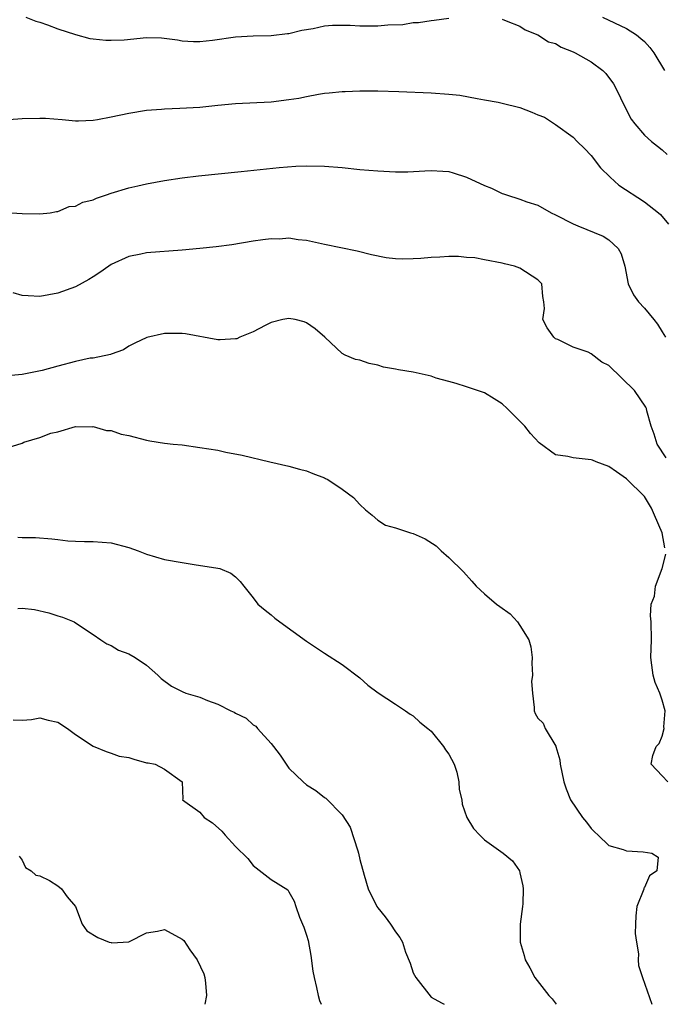
# Model space of a CAD drawing. Units: inches. Extents: x 2604000 to 2607000, y 1500000 to 1503000.
# Drawn here: x 2604229 to 2604301, y 1500000 to 1500111 of the extents above; entities that cross this region are included whole.
import ezdxf

# ---------------------------------------------------------------- set-up
doc = ezdxf.new("R2010")
doc.units = ezdxf.units.IN
doc.header["$MEASUREMENT"] = 0
doc.layers.add('LD26041500_2ft', color=120, linetype='Continuous')

msp = doc.modelspace()

# ---------------------------------------------------------------- linework, layer by layer
at = {"layer": 'LD26041500_2ft'}
for points, elevation in [([(2604229.42, 1500111), (2604230.55, 1500110.55), (2604231, 1500110.43), (2604231.86, 1500110.14), (2604233, 1500109.7), (2604235, 1500109.05), (2604236.61, 1500108.61), (2604237, 1500108.55), (2604238.4, 1500108.4), (2604239, 1500108.39), (2604240.46, 1500108.46), (2604243, 1500108.69), (2604244.67, 1500108.67), (2604246.46, 1500108.46), (2604247, 1500108.34), (2604248.27, 1500108.27), (2604249, 1500108.25), (2604250.4, 1500108.4), (2604253, 1500108.79), (2604255, 1500108.91), (2604257, 1500108.93), (2604258.85, 1500109.15), (2604259, 1500109.15), (2604260.45, 1500109.55), (2604261.73, 1500109.73), (2604263, 1500110.02), (2604263.91, 1500110.09), (2604265, 1500110.11), (2604265.9, 1500110.1), (2604267, 1500110.03), (2604269, 1500110.02), (2604270.12, 1500110.12), (2604271.82, 1500110.18), (2604273, 1500110.38), (2604273.6, 1500110.4), (2604275, 1500110.63), (2604275.35, 1500110.65), (2604277, 1500110.87)], 8746), ([(2604283, 1500110.76), (2604283.43, 1500110.57), (2604285, 1500109.99), (2604285.57, 1500109.57), (2604287, 1500108.99), (2604288.21, 1500108.21), (2604289, 1500108.03), (2604289.62, 1500107.62), (2604291, 1500107.1), (2604291.2, 1500107), (2604293, 1500105.96), (2604294.32, 1500105), (2604294.66, 1500104.66), (2604295.51, 1500103.51), (2604295.78, 1500103), (2604296.82, 1500100.82), (2604297.52, 1500099.52), (2604297.93, 1500099), (2604299, 1500097.72), (2604299.81, 1500097), (2604300.47, 1500096.47), (2604301, 1500096.09), (2604301.55, 1500095.55)], 8746), ([(2604294.28, 1500111), (2604297, 1500109.71), (2604298.1, 1500109), (2604298.61, 1500108.61), (2604299, 1500108.25), (2604299.6, 1500107.6), (2604300.06, 1500107), (2604301.25, 1500105)], 8744), ([(2604227.48, 1500099.48), (2604229, 1500099.6), (2604231, 1500099.64), (2604231.63, 1500099.63), (2604233.48, 1500099.48), (2604235, 1500099.32), (2604235.32, 1500099.32), (2604237, 1500099.4), (2604237.47, 1500099.47), (2604239, 1500099.77), (2604241, 1500100.21), (2604243, 1500100.54), (2604244.66, 1500100.66), (2604245, 1500100.7), (2604246.75, 1500100.75), (2604249, 1500100.88), (2604251, 1500101.11), (2604253, 1500101.29), (2604257, 1500101.47), (2604259, 1500101.72), (2604260.11, 1500101.89), (2604261, 1500102.09), (2604262.35, 1500102.35), (2604263, 1500102.45), (2604263.52, 1500102.48), (2604265, 1500102.65), (2604265.35, 1500102.65), (2604267, 1500102.72), (2604267.29, 1500102.71), (2604269, 1500102.71), (2604271.37, 1500102.63), (2604275, 1500102.48), (2604277, 1500102.33), (2604278.22, 1500102.22), (2604280.17, 1500101.83), (2604281, 1500101.71), (2604282.56, 1500101.44), (2604283, 1500101.34), (2604285, 1500100.84), (2604286.33, 1500100.33), (2604287, 1500100.03), (2604287.74, 1500099.74), (2604288.88, 1500099), (2604289, 1500098.94), (2604291, 1500097.51), (2604291.43, 1500097), (2604292.24, 1500096.24), (2604293, 1500095.44), (2604294.07, 1500094.07), (2604295.13, 1500093), (2604296.11, 1500092.11), (2604299, 1500090.22), (2604300.58, 1500089), (2604300.8, 1500088.8), (2604301.71, 1500087.71)], 8748), ([(2604227.8, 1500089), (2604229, 1500088.9), (2604231, 1500088.87), (2604232.15, 1500089), (2604232.86, 1500089.14), (2604233, 1500089.14), (2604234.29, 1500089.71), (2604235, 1500089.75), (2604235.81, 1500090.19), (2604237, 1500090.46), (2604237.35, 1500090.65), (2604238.48, 1500091), (2604239, 1500091.19), (2604241, 1500091.81), (2604242.01, 1500092.02), (2604243, 1500092.26), (2604245, 1500092.64), (2604247, 1500092.94), (2604248.84, 1500093.16), (2604253.63, 1500093.63), (2604257.9, 1500094.1), (2604259.77, 1500094.23), (2604261, 1500094.27), (2604263, 1500094.23), (2604265, 1500094.08), (2604267, 1500093.87), (2604269, 1500093.7), (2604271, 1500093.59), (2604272.39, 1500093.61), (2604274.3, 1500093.7), (2604275, 1500093.76), (2604276.34, 1500093.66), (2604277, 1500093.64), (2604277.5, 1500093.5), (2604279, 1500092.99), (2604281, 1500092.07), (2604281.78, 1500091.78), (2604283, 1500091.17), (2604283.14, 1500091.14), (2604283.48, 1500091), (2604285, 1500090.54), (2604285.78, 1500090.22), (2604287, 1500089.84), (2604288.5, 1500089), (2604289, 1500088.78), (2604291, 1500087.77), (2604291.52, 1500087.52), (2604294.36, 1500086.36), (2604295, 1500085.94), (2604296.05, 1500085), (2604296.37, 1500084.37), (2604296.78, 1500083), (2604297.18, 1500081), (2604297.78, 1500079.78), (2604298.35, 1500079), (2604299, 1500078.29), (2604300.07, 1500077), (2604300.46, 1500076.46), (2604301, 1500075.62), (2604301.37, 1500075)], 8750), ([(2604301.45, 1500061.44), (2604300.45, 1500063), (2604300.1, 1500064.1), (2604299.74, 1500065), (2604299.27, 1500066.73), (2604299.22, 1500067), (2604299.16, 1500067.16), (2604297.87, 1500069), (2604295, 1500071.83), (2604294.2, 1500072.2), (2604293, 1500073.15), (2604292.68, 1500073.32), (2604291, 1500073.9), (2604289.24, 1500074.76), (2604289, 1500074.84), (2604288.79, 1500075), (2604288.06, 1500076.06), (2604287.57, 1500077), (2604287.76, 1500078.24), (2604287.7, 1500079), (2604287.58, 1500079.58), (2604287.45, 1500081), (2604287, 1500081.46), (2604285, 1500082.76), (2604284.38, 1500083), (2604283.24, 1500083.24), (2604283, 1500083.32), (2604281, 1500083.69), (2604279.93, 1500083.93), (2604279, 1500083.98), (2604278.07, 1500084.07), (2604277, 1500084.07), (2604276, 1500084), (2604275, 1500083.96), (2604273.86, 1500083.86), (2604273, 1500083.81), (2604271.8, 1500083.8), (2604271, 1500083.83), (2604269.95, 1500083.95), (2604268.28, 1500084.28), (2604266.68, 1500084.68), (2604263, 1500085.43), (2604261, 1500085.88), (2604260.04, 1500085.96), (2604259, 1500086.13), (2604257.95, 1500086.05), (2604257, 1500086.07), (2604256.06, 1500085.94), (2604255, 1500085.82), (2604252.6, 1500085.4), (2604250.84, 1500085.16), (2604249, 1500084.97), (2604247, 1500084.79), (2604243, 1500084.48), (2604242.33, 1500084.33), (2604241, 1500084.08), (2604239, 1500083.17), (2604238.74, 1500083), (2604237.73, 1500082.27), (2604237, 1500081.8), (2604236.5, 1500081.5), (2604235, 1500080.69), (2604233, 1500079.96), (2604231, 1500079.58), (2604229.67, 1500079.67), (2604229, 1500079.7), (2604227.98, 1500079.98)], 8752), ([(2604301.31, 1500051.31), (2604300.99, 1500053), (2604300.15, 1500055), (2604299.79, 1500055.79), (2604299, 1500057.11), (2604297, 1500059.09), (2604295.86, 1500059.86), (2604295, 1500060.46), (2604293.56, 1500061), (2604293.17, 1500061.17), (2604293, 1500061.23), (2604291, 1500061.43), (2604290.39, 1500061.61), (2604289, 1500061.8), (2604287.15, 1500063.15), (2604286.18, 1500064.18), (2604285.53, 1500065), (2604285, 1500065.58), (2604283.54, 1500067), (2604283, 1500067.5), (2604282.09, 1500068.09), (2604281, 1500068.75), (2604279, 1500069.43), (2604277.81, 1500069.81), (2604277, 1500070.01), (2604275.59, 1500070.41), (2604275, 1500070.62), (2604273, 1500071.07), (2604271.33, 1500071.33), (2604271, 1500071.41), (2604269.64, 1500071.64), (2604269, 1500071.85), (2604268.04, 1500072.04), (2604267, 1500072.43), (2604266.51, 1500072.51), (2604265.34, 1500073), (2604265, 1500073.19), (2604263.06, 1500075), (2604261.95, 1500075.95), (2604261, 1500076.61), (2604260.73, 1500076.73), (2604259.72, 1500077), (2604259, 1500077.13), (2604258.31, 1500077), (2604257, 1500076.66), (2604256.32, 1500076.32), (2604255, 1500075.6), (2604253.47, 1500075), (2604253.16, 1500074.84), (2604253, 1500074.81), (2604251.29, 1500074.71), (2604251, 1500074.72), (2604247.39, 1500075.39), (2604247, 1500075.44), (2604245, 1500075.42), (2604243.01, 1500074.99), (2604241.66, 1500074.34), (2604241, 1500073.99), (2604240.4, 1500073.6), (2604239, 1500073.1), (2604238.94, 1500073.06), (2604237, 1500072.67), (2604236.64, 1500072.64), (2604235, 1500072.28), (2604233, 1500071.76), (2604231.25, 1500071.25), (2604229, 1500070.8), (2604227.34, 1500070.66)], 8754), ([(2604227.41, 1500062.59), (2604229, 1500063.11), (2604229.2, 1500063.2), (2604231, 1500063.73), (2604232.22, 1500064.22), (2604233, 1500064.37), (2604235, 1500064.95), (2604236.93, 1500064.93), (2604237, 1500064.95), (2604238.5, 1500064.5), (2604239, 1500064.5), (2604240.12, 1500064.12), (2604241, 1500063.94), (2604243, 1500063.42), (2604243.37, 1500063.37), (2604245, 1500063.08), (2604245.97, 1500063), (2604247, 1500062.89), (2604249, 1500062.62), (2604251, 1500062.29), (2604251.9, 1500062.1), (2604253.76, 1500061.76), (2604256.85, 1500061), (2604259, 1500060.52), (2604260.18, 1500060.18), (2604261, 1500059.98), (2604261.69, 1500059.69), (2604263, 1500059.19), (2604263.13, 1500059.13), (2604263.38, 1500059), (2604265, 1500057.91), (2604266.27, 1500057), (2604267, 1500056.19), (2604267.61, 1500055.61), (2604268.36, 1500055), (2604269, 1500054.45), (2604269.88, 1500053.88), (2604271, 1500053.56), (2604272.68, 1500053), (2604273, 1500052.92), (2604274.35, 1500052.35), (2604275.56, 1500051.56), (2604276.13, 1500051), (2604277, 1500050.24), (2604278.63, 1500048.63), (2604279.58, 1500047.58), (2604280.08, 1500047), (2604281, 1500046.17), (2604282.35, 1500045), (2604282.72, 1500044.72), (2604283.91, 1500043.91), (2604284.71, 1500043), (2604285, 1500042.61), (2604286, 1500041), (2604286.21, 1500040.21), (2604286.37, 1500039), (2604286.34, 1500038.34), (2604286.42, 1500037), (2604286.3, 1500036.3), (2604286.4, 1500035), (2604286.61, 1500033.39), (2604286.58, 1500033), (2604286.7, 1500032.7), (2604287, 1500032.18), (2604287.62, 1500031.62), (2604287.83, 1500031), (2604289.04, 1500029.04), (2604289.03, 1500029), (2604289.5, 1500027.5), (2604289.53, 1500027), (2604289.94, 1500025), (2604290.21, 1500024.21), (2604290.68, 1500023), (2604292.02, 1500021), (2604292.47, 1500020.47), (2604293, 1500019.77), (2604293.38, 1500019.38), (2604293.81, 1500019), (2604295, 1500017.84), (2604296.6, 1500017.4), (2604297, 1500017.24), (2604298.84, 1500017.16), (2604299.83, 1500017), (2604300.53, 1500016.53), (2604300.4, 1500015), (2604299.57, 1500014.43), (2604299, 1500013.13), (2604298.93, 1500013.07), (2604298.93, 1500012.93), (2604298.15, 1500011), (2604298.04, 1500009.96), (2604297.99, 1500009), (2604297.97, 1500007.98), (2604298.1, 1500007), (2604298.32, 1500005.68), (2604298.29, 1500005), (2604298.35, 1500004.35), (2604298.78, 1500003), (2604299.83, 1500000)], 8756), ([(2604228.52, 1500052.52), (2604229, 1500052.47), (2604230.5, 1500052.5), (2604232.34, 1500052.34), (2604233, 1500052.27), (2604234.12, 1500052.12), (2604235, 1500052.09), (2604236.02, 1500052.02), (2604237, 1500052.03), (2604239, 1500051.88), (2604241, 1500051.35), (2604242.03, 1500051), (2604243, 1500050.62), (2604245, 1500050.02), (2604247, 1500049.66), (2604248.59, 1500049.41), (2604249.32, 1500049.32), (2604251, 1500049.05), (2604251.22, 1500049), (2604252.48, 1500048.48), (2604253, 1500048.06), (2604253.54, 1500047.54), (2604253.95, 1500047), (2604255, 1500045.7), (2604255.51, 1500045), (2604256.32, 1500044.32), (2604257, 1500043.78), (2604257.42, 1500043.42), (2604257.97, 1500043), (2604261, 1500040.83), (2604263, 1500039.48), (2604265, 1500038.22), (2604267, 1500036.72), (2604267.9, 1500035.9), (2604269.04, 1500035.04), (2604271, 1500033.73), (2604272.14, 1500033), (2604272.63, 1500032.63), (2604273, 1500032.45), (2604273.74, 1500031.74), (2604274.65, 1500031), (2604275, 1500030.7), (2604276.41, 1500029), (2604276.61, 1500028.61), (2604277, 1500028.13), (2604277.58, 1500027), (2604277.88, 1500026.12), (2604278.13, 1500025), (2604278.15, 1500024.15), (2604278.44, 1500023), (2604278.51, 1500022.51), (2604279.02, 1500021), (2604279.78, 1500019.78), (2604280.48, 1500019), (2604281, 1500018.5), (2604283.1, 1500017), (2604284.14, 1500016.15), (2604284.94, 1500015), (2604285, 1500014.79), (2604285.33, 1500013.33), (2604285.34, 1500013), (2604285.31, 1500011.31), (2604285.28, 1500011), (2604285.02, 1500009), (2604285.01, 1500007), (2604285.48, 1500005.48), (2604285.58, 1500005), (2604286.11, 1500004.11), (2604286.67, 1500003), (2604288.25, 1500001), (2604288.61, 1500000.61), (2604289.07, 1500000)], 8758), ([(2604301.64, 1500025), (2604301, 1500025.7), (2604299.77, 1500027), (2604299.96, 1500027.96), (2604300.32, 1500029), (2604300.67, 1500029.33), (2604301, 1500030.14), (2604301.22, 1500031), (2604301.2, 1500031.2), (2604301.32, 1500033), (2604301, 1500034.2), (2604300.75, 1500035), (2604300.2, 1500036.2), (2604299.99, 1500037), (2604299.85, 1500038.15), (2604299.72, 1500039), (2604299.8, 1500041), (2604299.77, 1500043), (2604299.69, 1500043.69), (2604299.74, 1500045), (2604300.12, 1500045.88), (2604300.25, 1500047), (2604301.01, 1500049), (2604301.39, 1500050.61)], 8754), ([(2604228.51, 1500044.51), (2604229, 1500044.55), (2604230.39, 1500044.39), (2604232.01, 1500044.01), (2604233, 1500043.67), (2604233.53, 1500043.53), (2604234.84, 1500043), (2604235, 1500042.91), (2604237, 1500041.58), (2604237.83, 1500041), (2604238.54, 1500040.54), (2604239, 1500040.36), (2604239.83, 1500039.83), (2604241, 1500039.42), (2604241.7, 1500039), (2604243, 1500038.13), (2604244.26, 1500037), (2604244.62, 1500036.62), (2604245.79, 1500035.79), (2604247, 1500035.18), (2604247.42, 1500035), (2604249, 1500034.52), (2604249.85, 1500034.15), (2604251, 1500033.76), (2604252.47, 1500033), (2604252.85, 1500032.85), (2604253, 1500032.75), (2604254.18, 1500032.18), (2604255, 1500031.44), (2604255.27, 1500031.27), (2604255.49, 1500031), (2604257, 1500029.34), (2604257.28, 1500029), (2604258.03, 1500028.03), (2604258.7, 1500027), (2604259, 1500026.57), (2604260.62, 1500025), (2604261, 1500024.67), (2604262.05, 1500024.05), (2604263, 1500023.26), (2604263.16, 1500023.16), (2604265, 1500021.31), (2604265.9, 1500019.9), (2604266.75, 1500017.25), (2604266.85, 1500017), (2604267, 1500016.28), (2604267.47, 1500014.53), (2604267.93, 1500013), (2604268.9, 1500011), (2604269, 1500010.85), (2604269.83, 1500009.83), (2604270.45, 1500009), (2604271, 1500008.14), (2604271.5, 1500007.5), (2604271.77, 1500007), (2604272.14, 1500005.86), (2604272.64, 1500004.64), (2604273, 1500003.55), (2604273.3, 1500003), (2604275, 1500000.79), (2604276.18, 1500000.18), (2604276.46, 1500000)], 8760), ([(2604227.97, 1500031.97), (2604229, 1500031.94), (2604230.03, 1500032.03), (2604231, 1500032.2), (2604231.93, 1500031.93), (2604233, 1500031.74), (2604234.11, 1500031), (2604235, 1500030.34), (2604237, 1500029.02), (2604238.44, 1500028.44), (2604239, 1500028.22), (2604239.9, 1500027.9), (2604241, 1500027.76), (2604241.55, 1500027.55), (2604243, 1500027.17), (2604243.17, 1500027.17), (2604243.95, 1500027), (2604245, 1500026.43), (2604246.99, 1500025), (2604247.06, 1500023.06), (2604247.05, 1500023), (2604249, 1500021.59), (2604249.46, 1500021), (2604250.41, 1500020.41), (2604251.45, 1500019.45), (2604251.83, 1500019), (2604253, 1500017.76), (2604254.39, 1500016.39), (2604255, 1500015.59), (2604257, 1500014.04), (2604258.88, 1500012.88), (2604259, 1500012.63), (2604259.61, 1500011.61), (2604259.79, 1500011), (2604260.19, 1500009.81), (2604260.52, 1500009), (2604260.68, 1500008.68), (2604261, 1500007.78), (2604261.17, 1500007.17), (2604261.49, 1500005.49), (2604261.71, 1500003.71), (2604261.83, 1500003), (2604262.12, 1500001.88), (2604262.28, 1500001), (2604262.43, 1500000.43), (2604262.62, 1500000)], 8762), ([(2604228.65, 1500016.65), (2604229, 1500016.21), (2604229.37, 1500015.37), (2604230, 1500015), (2604230.52, 1500014.52), (2604231, 1500014.44), (2604232.08, 1500013.92), (2604233, 1500013.33), (2604233.44, 1500013), (2604234.07, 1500012.07), (2604234.99, 1500011), (2604235.74, 1500009), (2604236.28, 1500008.28), (2604237.5, 1500007.5), (2604238.8, 1500007), (2604239, 1500006.94), (2604239.07, 1500006.93), (2604241, 1500007.04), (2604243, 1500008.03), (2604244.21, 1500008.21), (2604245, 1500008.42), (2604247, 1500007.32), (2604247.17, 1500007.17), (2604247.87, 1500006.13), (2604248.69, 1500005), (2604249.43, 1500003.43), (2604249.53, 1500003), (2604249.63, 1500002.37), (2604249.75, 1500001), (2604249.55, 1500000)], 8764)]:
    msp.add_lwpolyline(points, dxfattribs=dict(at, elevation=elevation))

doc.saveas('drawing.dxf')
